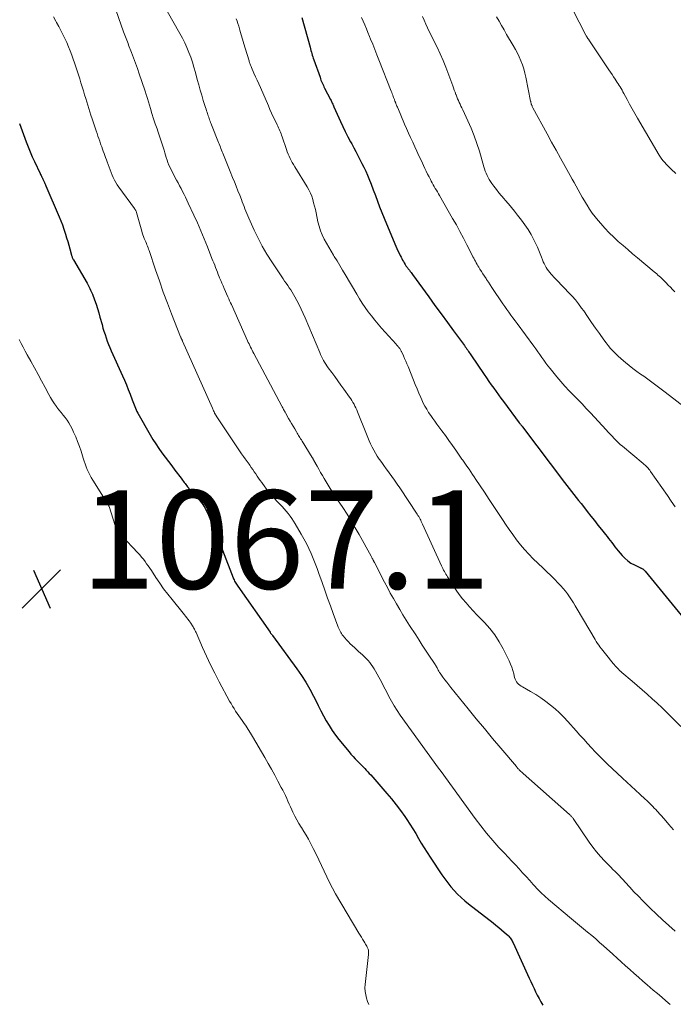
# Model space of a CAD drawing. Units: feet. Extents: x 1925000 to 1930002, y 540000 to 545001.
# Drawn here: x 1926195 to 1926328, y 540300 to 540500 of the extents above; entities that cross this region are included whole.
import ezdxf

# ---------------------------------------------------------------- set-up
doc = ezdxf.new("R2010")
doc.units = ezdxf.units.FT
doc.header["$LTSCALE"] = 100
doc.header["$MEASUREMENT"] = 0
for name, color, linetype, lineweight in [('CONTOUR INDEX', 32, 'Continuous', 25), ('CONTOUR INTERMEDIATE', 40, 'Continuous', 15), ('SPOT ELEVATION', 7, 'Continuous', 15)]:
    doc.layers.add(name, color=color, linetype=linetype, lineweight=lineweight)
doc.styles.add('slant', font='romans.shx', dxfattribs={"oblique": 14.999978})

# ---------------------------------------------------------------- blocks, each defined once
blk = doc.blocks.new('SPOT')
at = {"layer": 'SPOT ELEVATION', "lineweight": 25}
for p, q in [((-3.95, -3.95), (3.86, 3.85)), ((-1.67, 3.81), (1.74, -3.97))]:
    blk.add_line(p, q, dxfattribs=at)

msp = doc.modelspace()

# ---------------------------------------------------------------- linework, layer by layer
at = {"layer": 'CONTOUR INDEX', "flags": 128}
for points, elevation in [([(1926252.14, 540500.85), (1926253.78, 540494.76), (1926253.87, 540494.44), (1926253.96, 540494.13), (1926254.05, 540493.81), (1926254.14, 540493.49), (1926254.24, 540493.18), (1926254.34, 540492.86), (1926254.45, 540492.55), (1926254.55, 540492.24), (1926255.81, 540488.66), (1926255.91, 540488.38), (1926256.01, 540488.1), (1926256.12, 540487.82), (1926256.24, 540487.55), (1926256.36, 540487.27), (1926256.49, 540487), (1926256.62, 540486.73), (1926256.75, 540486.47), (1926257.96, 540484.13), (1926258.05, 540483.95), (1926258.14, 540483.77), (1926258.22, 540483.59), (1926258.3, 540483.41), (1926258.39, 540483.23), (1926258.47, 540483.04), (1926258.55, 540482.86), (1926258.63, 540482.68), (1926259.96, 540479.69), (1926260.45, 540478.65), (1926260.94, 540477.61), (1926261.47, 540476.58), (1926262, 540475.56), (1926262.25, 540475.11), (1926262.67, 540474.32), (1926263.1, 540473.54), (1926263.51, 540472.75), (1926263.93, 540471.96), (1926264.34, 540471.16), (1926264.73, 540470.36), (1926265.1, 540469.55), (1926265.45, 540468.73), (1926265.72, 540468.09), (1926266.19, 540466.94), (1926266.65, 540465.79), (1926267.09, 540464.63), (1926267.51, 540463.47), (1926267.94, 540462.31), (1926268.39, 540461.15), (1926268.85, 540460), (1926269.32, 540458.85), (1926271.25, 540454.29), (1926271.46, 540453.81), (1926271.67, 540453.34), (1926271.9, 540452.87), (1926272.13, 540452.41), (1926272.3, 540452.07), (1926272.46, 540451.78), (1926272.61, 540451.48), (1926272.78, 540451.19), (1926272.94, 540450.91), (1926273.12, 540450.61), (1926273.2, 540450.47), (1926273.28, 540450.34), (1926273.38, 540450.2), (1926273.47, 540450.08), (1926273.56, 540449.95), (1926273.66, 540449.82), (1926273.76, 540449.7), (1926273.86, 540449.57), (1926273.99, 540449.4), (1926274.16, 540449.18), (1926274.33, 540448.97), (1926274.49, 540448.75), (1926274.65, 540448.54), (1926277.93, 540443.99), (1926279.19, 540442.26), (1926280.45, 540440.52), (1926281.71, 540438.79), (1926282.98, 540437.07), (1926285.17, 540434.08), (1926285.34, 540433.85), (1926285.51, 540433.61), (1926285.68, 540433.38), (1926285.85, 540433.14), (1926286.02, 540432.9), (1926286.18, 540432.66), (1926286.35, 540432.42), (1926286.51, 540432.18), (1926289.22, 540428.19), (1926289.7, 540427.49), (1926290.17, 540426.8), (1926290.65, 540426.11), (1926291.14, 540425.43), (1926291.62, 540424.75), (1926292.11, 540424.07), (1926292.61, 540423.39), (1926293.11, 540422.71), (1926296.34, 540418.36), (1926296.37, 540418.31), (1926296.41, 540418.26), (1926296.45, 540418.21), (1926296.5, 540418.16), (1926296.56, 540418.08), (1926296.64, 540417.99), (1926296.78, 540417.82), (1926296.84, 540417.75), (1926296.9, 540417.68), (1926296.96, 540417.6), (1926297.01, 540417.53), (1926305.53, 540406.26), (1926306, 540405.64), (1926306.48, 540405.02), (1926306.96, 540404.41), (1926307.45, 540403.79), (1926307.94, 540403.18), (1926308.42, 540402.57), (1926308.91, 540401.95), (1926309.39, 540401.34), (1926310.18, 540400.32), (1926310.9, 540399.41), (1926311.62, 540398.49), (1926312.34, 540397.57), (1926313.07, 540396.66), (1926313.87, 540395.66), (1926314.19, 540395.24), (1926314.52, 540394.83), (1926314.84, 540394.41), (1926315.16, 540393.99), (1926315.48, 540393.58), (1926315.8, 540393.16), (1926316.13, 540392.75), (1926316.46, 540392.35), (1926317.26, 540391.38), (1926317.81, 540390.81), (1926318.4, 540390.29), (1926319.05, 540389.85), (1926319.75, 540389.47), (1926320.99, 540388.88), (1926321.09, 540388.83), (1926321.2, 540388.78), (1926321.3, 540388.73), (1926321.41, 540388.67), (1926321.44, 540388.66), (1926321.52, 540388.61), (1926321.6, 540388.55), (1926321.67, 540388.48), (1926321.74, 540388.41), (1926321.85, 540388.29), (1926321.93, 540388.18), (1926329.3, 540379.26)], 1040), ([(1926194.67, 540479.27), (1926196.03, 540475.56), (1926196.42, 540474.53), (1926196.83, 540473.51), (1926197.27, 540472.5), (1926197.73, 540471.51), (1926198.89, 540469.08), (1926198.97, 540468.9), (1926199.06, 540468.71), (1926199.15, 540468.52), (1926199.25, 540468.34), (1926199.27, 540468.3), (1926199.35, 540468.13), (1926199.42, 540467.97), (1926199.5, 540467.8), (1926199.58, 540467.64), (1926199.64, 540467.51), (1926199.74, 540467.28), (1926199.85, 540467.05), (1926199.95, 540466.82), (1926200.05, 540466.59), (1926202.76, 540460.26), (1926203.09, 540459.44), (1926203.41, 540458.62), (1926203.71, 540457.8), (1926203.99, 540456.96), (1926204.05, 540456.78), (1926204.28, 540456.03), (1926204.51, 540455.28), (1926204.72, 540454.53), (1926204.93, 540453.77), (1926205.26, 540452.51), (1926205.29, 540452.38), (1926205.33, 540452.25), (1926205.38, 540452.12), (1926205.43, 540451.99), (1926205.48, 540451.87), (1926205.54, 540451.74), (1926205.6, 540451.62), (1926205.67, 540451.5), (1926208.43, 540446.75), (1926208.58, 540446.48), (1926208.73, 540446.21), (1926208.88, 540445.94), (1926209.02, 540445.67), (1926209.16, 540445.39), (1926209.29, 540445.11), (1926209.41, 540444.83), (1926209.52, 540444.54), (1926209.94, 540443.38), (1926210.25, 540442.51), (1926210.54, 540441.63), (1926210.81, 540440.74), (1926211.06, 540439.85), (1926211.47, 540438.34), (1926211.67, 540437.66), (1926211.87, 540436.99), (1926212.08, 540436.32), (1926212.31, 540435.65), (1926212.54, 540434.99), (1926212.8, 540434.33), (1926213.07, 540433.68), (1926213.35, 540433.03), (1926215.66, 540427.94), (1926216.06, 540427.03), (1926216.45, 540426.1), (1926216.82, 540425.17), (1926217.17, 540424.23), (1926217.61, 540423.05), (1926217.74, 540422.7), (1926217.87, 540422.35), (1926218, 540422.01), (1926218.13, 540421.66), (1926218.26, 540421.32), (1926218.41, 540420.98), (1926218.58, 540420.65), (1926218.75, 540420.33), (1926221.25, 540415.95), (1926221.82, 540415), (1926222.4, 540414.07), (1926223.02, 540413.16), (1926223.66, 540412.26), (1926224.31, 540411.38), (1926224.97, 540410.5), (1926225.64, 540409.62), (1926226.3, 540408.74), (1926227.54, 540407.1), (1926227.71, 540406.88), (1926227.87, 540406.67), (1926228.04, 540406.45), (1926228.2, 540406.23), (1926228.37, 540406.01), (1926228.54, 540405.79), (1926228.71, 540405.58), (1926228.89, 540405.37), (1926230.58, 540403.46), (1926230.82, 540403.18), (1926231.06, 540402.9), (1926231.29, 540402.62), (1926231.53, 540402.33), (1926231.75, 540402.04), (1926231.97, 540401.74), (1926232.17, 540401.43), (1926232.35, 540401.12), (1926232.39, 540401.05), (1926232.59, 540400.69), (1926232.77, 540400.32), (1926232.95, 540399.96), (1926233.11, 540399.58), (1926233.89, 540397.72), (1926234.44, 540396.41), (1926234.97, 540395.1), (1926235.49, 540393.78), (1926236.01, 540392.46), (1926238.15, 540386.85), (1926238.24, 540386.62), (1926238.34, 540386.4), (1926238.44, 540386.18), (1926238.56, 540385.96), (1926238.68, 540385.74), (1926238.8, 540385.53), (1926238.93, 540385.33), (1926239.07, 540385.12), (1926245.64, 540375.77), (1926245.7, 540375.69), (1926245.76, 540375.61), (1926245.82, 540375.53), (1926245.88, 540375.45), (1926245.94, 540375.37), (1926246, 540375.29), (1926246.06, 540375.21), (1926246.12, 540375.13), (1926251.11, 540368.32), (1926252.05, 540366.98), (1926252.93, 540365.6), (1926253.74, 540364.19), (1926254.51, 540362.74), (1926254.93, 540361.88), (1926255.45, 540360.84), (1926255.98, 540359.81), (1926256.52, 540358.78), (1926257.08, 540357.76), (1926257.66, 540356.76), (1926258.28, 540355.78), (1926258.96, 540354.84), (1926259.67, 540353.92), (1926261.71, 540351.45), (1926262.11, 540350.97), (1926262.53, 540350.5), (1926262.95, 540350.04), (1926263.38, 540349.59), (1926263.63, 540349.34), (1926263.95, 540349.02), (1926264.26, 540348.69), (1926264.58, 540348.37), (1926264.9, 540348.05), (1926265.21, 540347.73), (1926265.52, 540347.4), (1926265.83, 540347.06), (1926266.13, 540346.73), (1926269.41, 540342.99), (1926270.37, 540341.85), (1926271.31, 540340.68), (1926272.2, 540339.48), (1926273.06, 540338.26), (1926273.48, 540337.64), (1926274.1, 540336.7), (1926274.71, 540335.76), (1926275.29, 540334.8), (1926275.86, 540333.83), (1926276.42, 540332.86), (1926277, 540331.9), (1926277.6, 540330.96), (1926278.21, 540330.01), (1926280.61, 540326.4), (1926281.18, 540325.58), (1926281.78, 540324.77), (1926282.42, 540323.99), (1926283.09, 540323.23), (1926283.78, 540322.5), (1926284.51, 540321.8), (1926285.26, 540321.14), (1926286.04, 540320.5), (1926291.02, 540316.66), (1926291.6, 540316.2), (1926292.18, 540315.73), (1926292.74, 540315.25), (1926293.3, 540314.76), (1926294.06, 540314.08), (1926294.23, 540313.92), (1926294.38, 540313.75), (1926294.51, 540313.57), (1926294.64, 540313.38), (1926294.76, 540313.18), (1926294.87, 540312.98), (1926294.97, 540312.78), (1926295.07, 540312.57), (1926298.37, 540305.38), (1926298.69, 540304.69), (1926299.02, 540303.99), (1926299.34, 540303.3), (1926299.67, 540302.6), (1926300.01, 540301.92), (1926300.37, 540301.24), (1926300.75, 540300.57), (1926301.14, 540299.92)], 1060)]:
    msp.add_lwpolyline(points, dxfattribs=dict(at, elevation=elevation))
at = {"layer": 'CONTOUR INTERMEDIATE', "flags": 128}
for points, elevation in [([(1926211.76, 540509.63), (1926215.86, 540497.9), (1926215.99, 540497.57), (1926216.11, 540497.23), (1926216.24, 540496.89), (1926216.37, 540496.55), (1926216.5, 540496.22), (1926216.63, 540495.88), (1926216.76, 540495.55), (1926216.89, 540495.21), (1926217.47, 540493.72), (1926217.88, 540492.64), (1926218.29, 540491.55), (1926218.67, 540490.46), (1926219.05, 540489.36), (1926220.18, 540486.03), (1926220.25, 540485.82), (1926220.32, 540485.61), (1926220.39, 540485.39), (1926220.45, 540485.17), (1926220.47, 540485.13), (1926220.52, 540484.94), (1926220.58, 540484.74), (1926220.64, 540484.55), (1926220.7, 540484.35), (1926221.3, 540482.34), (1926221.62, 540481.29), (1926221.96, 540480.24), (1926222.31, 540479.2), (1926222.67, 540478.17), (1926222.84, 540477.71), (1926223.12, 540476.9), (1926223.39, 540476.09), (1926223.65, 540475.28), (1926223.9, 540474.46), (1926224.08, 540473.84), (1926224.23, 540473.33), (1926224.39, 540472.82), (1926224.55, 540472.32), (1926224.71, 540471.81), (1926224.89, 540471.31), (1926225.08, 540470.82), (1926225.3, 540470.34), (1926225.53, 540469.86), (1926226.64, 540467.74), (1926226.94, 540467.16), (1926227.25, 540466.58), (1926227.55, 540466.01), (1926227.86, 540465.43), (1926228.16, 540464.85), (1926228.46, 540464.26), (1926228.75, 540463.67), (1926229.02, 540463.08), (1926230.15, 540460.64), (1926230.87, 540459.03), (1926231.57, 540457.42), (1926232.25, 540455.79), (1926232.91, 540454.16), (1926233.84, 540451.82), (1926234.03, 540451.35), (1926234.21, 540450.89), (1926234.39, 540450.41), (1926234.57, 540449.94), (1926234.75, 540449.47), (1926234.94, 540449.01), (1926235.12, 540448.54), (1926235.32, 540448.07), (1926235.39, 540447.9), (1926235.62, 540447.35), (1926235.85, 540446.81), (1926236.08, 540446.26), (1926236.32, 540445.71), (1926237.07, 540444.01), (1926237.24, 540443.61), (1926237.42, 540443.21), (1926237.6, 540442.81), (1926237.78, 540442.41), (1926241.07, 540435.07), (1926241.22, 540434.74), (1926241.37, 540434.41), (1926241.53, 540434.09), (1926241.68, 540433.76), (1926241.85, 540433.44), (1926242.01, 540433.12), (1926242.18, 540432.8), (1926242.34, 540432.48), (1926248.04, 540421.76), (1926248.13, 540421.59), (1926248.22, 540421.42), (1926248.31, 540421.25), (1926248.41, 540421.07), (1926248.5, 540420.9), (1926248.6, 540420.73), (1926248.69, 540420.56), (1926248.79, 540420.38), (1926249.42, 540419.28), (1926249.73, 540418.74), (1926250.04, 540418.2), (1926250.35, 540417.66), (1926250.67, 540417.12), (1926251.02, 540416.51), (1926251.16, 540416.28), (1926251.3, 540416.04), (1926251.44, 540415.81), (1926251.59, 540415.58), (1926251.73, 540415.35), (1926251.87, 540415.12), (1926252.02, 540414.89), (1926252.16, 540414.66), (1926254.24, 540411.3), (1926254.29, 540411.23), (1926254.33, 540411.16), (1926254.37, 540411.09), (1926254.41, 540411.01), (1926254.45, 540410.94), (1926254.49, 540410.87), (1926254.53, 540410.8), (1926254.57, 540410.72), (1926255.21, 540409.58), (1926255.57, 540408.94), (1926255.93, 540408.29), (1926256.3, 540407.66), (1926256.68, 540407.02), (1926257.87, 540405), (1926258, 540404.8), (1926258.12, 540404.6), (1926258.25, 540404.4), (1926258.38, 540404.2), (1926258.51, 540404), (1926258.64, 540403.8), (1926258.78, 540403.6), (1926258.91, 540403.41), (1926260.43, 540401.13), (1926261.31, 540399.78), (1926262.16, 540398.41), (1926262.98, 540397.03), (1926263.78, 540395.63), (1926266.19, 540391.26), (1926266.28, 540391.1), (1926266.36, 540390.94), (1926266.45, 540390.78), (1926266.54, 540390.62), (1926266.65, 540390.41), (1926266.68, 540390.35), (1926266.71, 540390.29), (1926266.74, 540390.24), (1926266.77, 540390.18), (1926266.8, 540390.12), (1926266.83, 540390.07), (1926266.86, 540390.01), (1926266.89, 540389.95), (1926268.92, 540385.98), (1926269.51, 540384.85), (1926270.11, 540383.73), (1926270.73, 540382.62), (1926271.37, 540381.52), (1926272.02, 540380.42), (1926272.68, 540379.33), (1926273.35, 540378.25), (1926274.03, 540377.17), (1926275.28, 540375.22), (1926275.95, 540374.18), (1926276.61, 540373.15), (1926277.29, 540372.13), (1926277.97, 540371.1), (1926279.11, 540369.38), (1926279.22, 540369.22), (1926279.32, 540369.05), (1926279.42, 540368.88), (1926279.51, 540368.71), (1926279.52, 540368.7), (1926279.61, 540368.54), (1926279.69, 540368.37), (1926279.78, 540368.21), (1926279.86, 540368.04), (1926279.95, 540367.88), (1926280.04, 540367.72), (1926280.14, 540367.56), (1926280.25, 540367.41), (1926280.8, 540366.64), (1926281.18, 540366.11), (1926281.58, 540365.58), (1926281.98, 540365.06), (1926282.39, 540364.55), (1926285.95, 540360.18), (1926287.59, 540358.18), (1926289.24, 540356.18), (1926290.9, 540354.18), (1926292.57, 540352.2), (1926295.76, 540348.42), (1926295.84, 540348.32), (1926295.91, 540348.23), (1926295.99, 540348.14), (1926296.07, 540348.05), (1926296.15, 540347.96), (1926296.23, 540347.88), (1926296.32, 540347.79), (1926296.4, 540347.71), (1926296.53, 540347.58), (1926296.68, 540347.44), (1926296.83, 540347.3), (1926296.98, 540347.16), (1926297.14, 540347.02), (1926306.55, 540338.72), (1926306.65, 540338.63), (1926306.75, 540338.54), (1926306.84, 540338.44), (1926306.93, 540338.34), (1926306.95, 540338.32), (1926307.04, 540338.21), (1926307.13, 540338.1), (1926307.22, 540337.98), (1926307.3, 540337.87), (1926310.57, 540333.06), (1926311.28, 540332.06), (1926312.03, 540331.09), (1926312.83, 540330.17), (1926313.67, 540329.27), (1926314.56, 540328.37), (1926314.98, 540327.95), (1926315.4, 540327.53), (1926315.82, 540327.1), (1926316.24, 540326.68), (1926316.66, 540326.26), (1926317.07, 540325.83), (1926317.48, 540325.39), (1926317.88, 540324.95), (1926318.8, 540323.92), (1926319.67, 540322.98), (1926320.56, 540322.04), (1926321.46, 540321.12), (1926322.37, 540320.22), (1926322.99, 540319.62), (1926324.24, 540318.43), (1926325.49, 540317.26), (1926326.77, 540316.11), (1926328.05, 540314.98)], 1052), ([(1926224.69, 540502.12), (1926227.3, 540497.58), (1926227.81, 540496.64), (1926228.3, 540495.69), (1926228.74, 540494.71), (1926229.15, 540493.73), (1926229.52, 540492.73), (1926229.87, 540491.72), (1926230.18, 540490.7), (1926230.47, 540489.67), (1926230.85, 540488.19), (1926231.14, 540487.13), (1926231.44, 540486.07), (1926231.75, 540485.02), (1926232.07, 540483.97), (1926232.52, 540482.53), (1926232.63, 540482.2), (1926232.73, 540481.87), (1926232.84, 540481.55), (1926232.95, 540481.22), (1926232.99, 540481.11), (1926233.08, 540480.84), (1926233.18, 540480.57), (1926233.27, 540480.3), (1926233.36, 540480.03), (1926233.46, 540479.77), (1926233.55, 540479.5), (1926233.65, 540479.23), (1926233.76, 540478.97), (1926235.15, 540475.41), (1926235.28, 540475.1), (1926235.41, 540474.78), (1926235.54, 540474.47), (1926235.67, 540474.16), (1926235.8, 540473.85), (1926235.93, 540473.53), (1926236.06, 540473.22), (1926236.19, 540472.9), (1926236.48, 540472.18), (1926236.75, 540471.51), (1926237.02, 540470.84), (1926237.29, 540470.16), (1926237.56, 540469.48), (1926238.03, 540468.3), (1926238.39, 540467.4), (1926238.76, 540466.49), (1926239.12, 540465.59), (1926239.48, 540464.69), (1926239.83, 540463.83), (1926240.01, 540463.35), (1926240.2, 540462.88), (1926240.38, 540462.4), (1926240.55, 540461.92), (1926240.73, 540461.44), (1926240.92, 540460.97), (1926241.11, 540460.5), (1926241.32, 540460.03), (1926242.41, 540457.58), (1926243.21, 540455.91), (1926244.06, 540454.28), (1926244.99, 540452.69), (1926245.98, 540451.13), (1926248.32, 540447.65), (1926248.62, 540447.2), (1926248.93, 540446.75), (1926249.25, 540446.3), (1926249.56, 540445.86), (1926249.87, 540445.41), (1926250.17, 540444.95), (1926250.45, 540444.48), (1926250.71, 540444), (1926251.12, 540443.24), (1926251.57, 540442.37), (1926252, 540441.5), (1926252.41, 540440.61), (1926252.8, 540439.71), (1926255.75, 540432.68), (1926255.93, 540432.27), (1926256.12, 540431.87), (1926256.32, 540431.47), (1926256.53, 540431.08), (1926256.75, 540430.69), (1926256.98, 540430.31), (1926257.23, 540429.94), (1926257.48, 540429.58), (1926258.19, 540428.61), (1926258.8, 540427.76), (1926259.42, 540426.91), (1926260.03, 540426.06), (1926260.65, 540425.22), (1926261.83, 540423.6), (1926262.07, 540423.25), (1926262.3, 540422.89), (1926262.52, 540422.53), (1926262.73, 540422.16), (1926262.92, 540421.78), (1926263.11, 540421.4), (1926263.28, 540421.01), (1926263.44, 540420.61), (1926265.24, 540416.04), (1926265.51, 540415.38), (1926265.79, 540414.73), (1926266.09, 540414.08), (1926266.4, 540413.44), (1926266.73, 540412.81), (1926267.08, 540412.19), (1926267.46, 540411.59), (1926267.86, 540411), (1926267.92, 540410.91), (1926268.36, 540410.28), (1926268.81, 540409.66), (1926269.27, 540409.04), (1926269.72, 540408.42), (1926269.91, 540408.17), (1926270.45, 540407.43), (1926270.99, 540406.68), (1926271.51, 540405.92), (1926272.03, 540405.16), (1926275.57, 540399.77), (1926275.73, 540399.54), (1926275.88, 540399.29), (1926276.02, 540399.05), (1926276.15, 540398.8), (1926276.29, 540398.55), (1926276.41, 540398.3), (1926276.54, 540398.04), (1926276.66, 540397.78), (1926280.54, 540389.3), (1926280.68, 540389.01), (1926280.82, 540388.72), (1926280.96, 540388.42), (1926281.11, 540388.13), (1926281.27, 540387.85), (1926281.43, 540387.56), (1926281.59, 540387.28), (1926281.76, 540387.01), (1926282.9, 540385.24), (1926283.5, 540384.34), (1926284.14, 540383.45), (1926284.81, 540382.59), (1926285.51, 540381.75), (1926286.23, 540380.94), (1926286.97, 540380.13), (1926287.71, 540379.33), (1926288.47, 540378.54), (1926289.26, 540377.73), (1926290.36, 540376.5), (1926291.37, 540375.21), (1926292.26, 540373.83), (1926293.06, 540372.39), (1926294.29, 540369.93), (1926294.59, 540369.29), (1926294.85, 540368.64), (1926295.06, 540367.97), (1926295.24, 540367.28), (1926295.4, 540366.53), (1926295.5, 540366.23), (1926295.62, 540365.94), (1926295.79, 540365.68), (1926295.98, 540365.43), (1926296.21, 540365.21), (1926296.46, 540365), (1926296.72, 540364.82), (1926296.99, 540364.64), (1926298.63, 540363.7), (1926299.68, 540363.07), (1926300.71, 540362.4), (1926301.71, 540361.69), (1926302.68, 540360.95), (1926303.62, 540360.16), (1926304.53, 540359.34), (1926305.4, 540358.48), (1926306.23, 540357.58), (1926307.91, 540355.7), (1926308.67, 540354.84), (1926309.44, 540353.98), (1926310.22, 540353.12), (1926311, 540352.27), (1926311.78, 540351.43), (1926312.59, 540350.6), (1926313.41, 540349.79), (1926314.24, 540348.99), (1926317.36, 540346.07), (1926318.23, 540345.27), (1926319.1, 540344.46), (1926319.97, 540343.65), (1926320.84, 540342.85), (1926321.95, 540341.83), (1926322.26, 540341.53), (1926322.58, 540341.24), (1926322.89, 540340.93), (1926323.2, 540340.63), (1926323.5, 540340.32), (1926323.8, 540340), (1926324.1, 540339.68), (1926324.39, 540339.36), (1926325.78, 540337.79), (1926326.76, 540336.67), (1926327.73, 540335.54)], 1048), ([(1926307.19, 540502.5), (1926309.89, 540497.21), (1926309.94, 540497.11), (1926309.99, 540497.02), (1926310.05, 540496.92), (1926310.12, 540496.83), (1926310.16, 540496.77), (1926310.2, 540496.71), (1926310.25, 540496.64), (1926310.29, 540496.58), (1926310.34, 540496.52), (1926310.39, 540496.46), (1926310.44, 540496.4), (1926310.48, 540496.34), (1926310.52, 540496.27), (1926314.58, 540490.16), (1926314.89, 540489.69), (1926315.21, 540489.21), (1926315.53, 540488.74), (1926315.85, 540488.27), (1926316.07, 540487.94), (1926316.27, 540487.63), (1926316.48, 540487.32), (1926316.67, 540487), (1926316.87, 540486.69), (1926317.06, 540486.37), (1926317.24, 540486.04), (1926317.42, 540485.72), (1926317.59, 540485.39), (1926318.26, 540484.13), (1926318.77, 540483.17), (1926319.29, 540482.22), (1926319.82, 540481.28), (1926320.37, 540480.34), (1926324.8, 540472.81), (1926325.05, 540472.42), (1926325.32, 540472.03), (1926325.61, 540471.67), (1926325.92, 540471.31), (1926326.24, 540470.97), (1926326.56, 540470.63), (1926326.9, 540470.3), (1926327.24, 540469.98), (1926328.16, 540469.12)], 1024), ([(1926201.6, 540500.98), (1926202.1, 540500.05), (1926202.23, 540499.82), (1926202.67, 540499.01), (1926203.1, 540498.2), (1926203.51, 540497.38), (1926203.91, 540496.56), (1926204.29, 540495.73), (1926204.66, 540494.89), (1926204.99, 540494.04), (1926205.31, 540493.18), (1926206.14, 540490.8), (1926206.42, 540490), (1926206.68, 540489.19), (1926206.94, 540488.38), (1926207.19, 540487.57), (1926207.44, 540486.75), (1926207.68, 540485.94), (1926207.93, 540485.13), (1926208.18, 540484.32), (1926209.21, 540480.99), (1926209.47, 540480.19), (1926209.73, 540479.39), (1926210, 540478.59), (1926210.27, 540477.79), (1926210.46, 540477.25), (1926210.64, 540476.72), (1926210.83, 540476.19), (1926211.01, 540475.66), (1926211.19, 540475.13), (1926211.25, 540474.95), (1926211.4, 540474.51), (1926211.55, 540474.07), (1926211.71, 540473.63), (1926211.88, 540473.19), (1926212.04, 540472.75), (1926212.21, 540472.32), (1926212.37, 540471.88), (1926212.53, 540471.44), (1926212.93, 540470.35), (1926213.13, 540469.82), (1926213.33, 540469.3), (1926213.54, 540468.78), (1926213.76, 540468.27), (1926214, 540467.76), (1926214.26, 540467.27), (1926214.55, 540466.8), (1926214.86, 540466.34), (1926218.08, 540461.95), (1926218.15, 540461.86), (1926218.21, 540461.76), (1926218.28, 540461.66), (1926218.33, 540461.56), (1926218.39, 540461.46), (1926218.43, 540461.35), (1926218.47, 540461.25), (1926218.51, 540461.13), (1926219.56, 540457.37), (1926219.67, 540456.99), (1926219.79, 540456.62), (1926219.93, 540456.25), (1926220.07, 540455.89), (1926220.13, 540455.74), (1926220.26, 540455.45), (1926220.38, 540455.16), (1926220.49, 540454.87), (1926220.61, 540454.58), (1926220.73, 540454.29), (1926220.84, 540454), (1926220.94, 540453.71), (1926221.04, 540453.42), (1926222.36, 540449.48), (1926223.13, 540447.23), (1926223.93, 540444.98), (1926224.76, 540442.74), (1926225.62, 540440.52), (1926227.45, 540435.87), (1926227.46, 540435.85), (1926227.47, 540435.84), (1926227.47, 540435.82), (1926227.48, 540435.8), (1926227.51, 540435.73), (1926227.52, 540435.71), (1926227.53, 540435.69), (1926227.54, 540435.67), (1926227.55, 540435.65), (1926227.58, 540435.58), (1926227.6, 540435.53), (1926227.63, 540435.47), (1926227.65, 540435.42), (1926227.68, 540435.36), (1926227.7, 540435.31), (1926227.74, 540435.23), (1926227.78, 540435.15), (1926227.81, 540435.06), (1926227.85, 540434.98), (1926233.91, 540421.35), (1926233.99, 540421.17), (1926234.08, 540420.98), (1926234.16, 540420.8), (1926234.25, 540420.61), (1926234.34, 540420.41), (1926234.38, 540420.33), (1926234.42, 540420.25), (1926234.47, 540420.17), (1926234.51, 540420.09), (1926234.56, 540420.01), (1926234.61, 540419.93), (1926234.66, 540419.85), (1926234.71, 540419.77), (1926239.87, 540412.09), (1926240.24, 540411.55), (1926240.62, 540411.01), (1926241, 540410.47), (1926241.38, 540409.93), (1926241.52, 540409.73), (1926241.83, 540409.3), (1926242.14, 540408.86), (1926242.44, 540408.42), (1926242.74, 540407.98), (1926243.03, 540407.53), (1926243.33, 540407.09), (1926243.64, 540406.65), (1926243.95, 540406.22), (1926244.59, 540405.32), (1926245.19, 540404.54), (1926245.81, 540403.77), (1926246.46, 540403.03), (1926247.14, 540402.31), (1926247.64, 540401.8), (1926248.08, 540401.35), (1926248.51, 540400.88), (1926248.93, 540400.4), (1926249.34, 540399.91), (1926249.73, 540399.41), (1926250.1, 540398.9), (1926250.45, 540398.37), (1926250.79, 540397.83), (1926251.99, 540395.74), (1926252.53, 540394.78), (1926253.04, 540393.8), (1926253.52, 540392.81), (1926253.98, 540391.8), (1926254.41, 540390.78), (1926254.82, 540389.76), (1926255.22, 540388.73), (1926255.6, 540387.69), (1926256.24, 540385.86), (1926256.8, 540384.3), (1926257.36, 540382.73), (1926257.92, 540381.17), (1926258.49, 540379.61), (1926259.43, 540377.03), (1926259.53, 540376.77), (1926259.64, 540376.5), (1926259.76, 540376.24), (1926259.89, 540375.99), (1926260.03, 540375.74), (1926260.17, 540375.5), (1926260.34, 540375.26), (1926260.52, 540375.04), (1926260.85, 540374.64), (1926261.21, 540374.23), (1926261.58, 540373.83), (1926261.97, 540373.44), (1926262.36, 540373.06), (1926262.39, 540373.03), (1926262.82, 540372.65), (1926263.24, 540372.27), (1926263.66, 540371.88), (1926264.08, 540371.5), (1926264.48, 540371.14), (1926264.86, 540370.77), (1926265.23, 540370.4), (1926265.58, 540370.01), (1926265.92, 540369.61), (1926266.24, 540369.19), (1926266.55, 540368.76), (1926266.83, 540368.32), (1926267.09, 540367.86), (1926267.76, 540366.64), (1926268.29, 540365.66), (1926268.82, 540364.68), (1926269.33, 540363.7), (1926269.84, 540362.71), (1926270.36, 540361.73), (1926270.92, 540360.77), (1926271.52, 540359.83), (1926272.14, 540358.92), (1926279.94, 540348.08), (1926279.99, 540348.02), (1926280.03, 540347.96), (1926280.08, 540347.9), (1926280.12, 540347.84), (1926280.17, 540347.78), (1926280.21, 540347.73), (1926280.25, 540347.68), (1926280.29, 540347.63), (1926280.33, 540347.57), (1926280.37, 540347.52), (1926280.41, 540347.47), (1926280.45, 540347.41), (1926287.34, 540337.88), (1926288.49, 540336.36), (1926289.68, 540334.86), (1926290.93, 540333.42), (1926292.21, 540332), (1926293.36, 540330.79), (1926294.1, 540330.01), (1926294.83, 540329.22), (1926295.56, 540328.43), (1926296.29, 540327.64), (1926297.02, 540326.84), (1926297.74, 540326.04), (1926298.46, 540325.25), (1926299.19, 540324.45), (1926299.38, 540324.23), (1926300.08, 540323.49), (1926300.79, 540322.77), (1926301.54, 540322.08), (1926302.3, 540321.4), (1926306.94, 540317.47), (1926307.76, 540316.78), (1926308.58, 540316.09), (1926309.41, 540315.41), (1926310.24, 540314.74), (1926311.07, 540314.06), (1926311.88, 540313.37), (1926312.69, 540312.67), (1926313.49, 540311.96), (1926315.36, 540310.27), (1926316.23, 540309.49), (1926317.09, 540308.71), (1926317.96, 540307.92), (1926318.83, 540307.13), (1926319.69, 540306.35), (1926320.57, 540305.57), (1926321.45, 540304.8), (1926322.34, 540304.04), (1926323.58, 540302.98), (1926324.45, 540302.24), (1926325.31, 540301.5), (1926326.17, 540300.75), (1926327.02, 540300)], 1056), ([(1926238.79, 540500.57), (1926238.96, 540500.08), (1926239.12, 540499.59), (1926239.27, 540499.09), (1926239.52, 540498.25), (1926239.8, 540497.33), (1926240.07, 540496.41), (1926240.35, 540495.49), (1926240.62, 540494.57), (1926241.37, 540491.99), (1926241.42, 540491.82), (1926241.48, 540491.65), (1926241.54, 540491.49), (1926241.6, 540491.32), (1926241.67, 540491.16), (1926241.73, 540490.99), (1926241.8, 540490.83), (1926241.87, 540490.66), (1926242.38, 540489.52), (1926242.71, 540488.79), (1926243.04, 540488.05), (1926243.36, 540487.32), (1926243.68, 540486.58), (1926245.3, 540482.84), (1926245.63, 540482.09), (1926245.97, 540481.34), (1926246.31, 540480.6), (1926246.66, 540479.87), (1926247.09, 540478.99), (1926247.23, 540478.69), (1926247.37, 540478.39), (1926247.5, 540478.09), (1926247.64, 540477.78), (1926247.77, 540477.48), (1926247.89, 540477.17), (1926248, 540476.86), (1926248.11, 540476.54), (1926248.98, 540473.95), (1926249.14, 540473.49), (1926249.31, 540473.04), (1926249.51, 540472.6), (1926249.72, 540472.17), (1926249.94, 540471.74), (1926250.17, 540471.31), (1926250.41, 540470.9), (1926250.66, 540470.48), (1926253.22, 540466.35), (1926253.56, 540465.75), (1926253.87, 540465.12), (1926254.12, 540464.48), (1926254.34, 540463.82), (1926254.52, 540463.15), (1926254.7, 540462.47), (1926254.86, 540461.79), (1926255, 540461.11), (1926255.38, 540459.27), (1926255.61, 540458.36), (1926255.89, 540457.46), (1926256.25, 540456.59), (1926256.66, 540455.73), (1926257.12, 540454.9), (1926257.59, 540454.08), (1926258.08, 540453.26), (1926258.57, 540452.45), (1926258.72, 540452.22), (1926259.29, 540451.31), (1926259.86, 540450.38), (1926260.41, 540449.45), (1926260.96, 540448.52), (1926263.28, 540444.54), (1926263.83, 540443.62), (1926264.4, 540442.72), (1926265.01, 540441.84), (1926265.63, 540440.97), (1926266.29, 540440.12), (1926266.95, 540439.28), (1926267.64, 540438.46), (1926268.35, 540437.66), (1926271.29, 540434.38), (1926271.4, 540434.25), (1926271.52, 540434.12), (1926271.63, 540433.99), (1926271.74, 540433.86), (1926271.78, 540433.81), (1926271.86, 540433.7), (1926271.95, 540433.58), (1926272.03, 540433.47), (1926272.11, 540433.35), (1926272.18, 540433.23), (1926272.25, 540433.1), (1926272.32, 540432.98), (1926272.38, 540432.85), (1926272.77, 540432.02), (1926273.02, 540431.47), (1926273.26, 540430.92), (1926273.5, 540430.37), (1926273.72, 540429.81), (1926274.82, 540427.04), (1926275.18, 540426.15), (1926275.55, 540425.26), (1926275.93, 540424.37), (1926276.32, 540423.49), (1926276.5, 540423.07), (1926276.82, 540422.4), (1926277.15, 540421.75), (1926277.52, 540421.12), (1926277.91, 540420.49), (1926278.32, 540419.88), (1926278.73, 540419.28), (1926279.16, 540418.68), (1926279.59, 540418.08), (1926280.59, 540416.75), (1926281.32, 540415.77), (1926282.03, 540414.78), (1926282.74, 540413.79), (1926283.44, 540412.79), (1926284.54, 540411.2), (1926284.68, 540410.99), (1926284.83, 540410.78), (1926284.98, 540410.58), (1926285.12, 540410.37), (1926285.27, 540410.16), (1926285.42, 540409.95), (1926285.56, 540409.74), (1926285.7, 540409.53), (1926286.12, 540408.92), (1926286.48, 540408.41), (1926286.82, 540407.89), (1926287.17, 540407.37), (1926287.52, 540406.85), (1926289.24, 540404.23), (1926290.2, 540402.79), (1926291.15, 540401.34), (1926292.11, 540399.9), (1926293.07, 540398.47), (1926293.57, 540397.73), (1926294.3, 540396.67), (1926295.04, 540395.62), (1926295.81, 540394.59), (1926296.6, 540393.57), (1926297.42, 540392.58), (1926298.27, 540391.62), (1926299.16, 540390.69), (1926300.09, 540389.8), (1926301.17, 540388.8), (1926301.96, 540388.05), (1926302.74, 540387.3), (1926303.51, 540386.53), (1926304.27, 540385.75), (1926304.77, 540385.23), (1926305.25, 540384.69), (1926305.72, 540384.14), (1926306.15, 540383.55), (1926306.57, 540382.96), (1926306.96, 540382.35), (1926307.35, 540381.73), (1926307.73, 540381.11), (1926308.1, 540380.48), (1926311.76, 540374.26), (1926311.99, 540373.87), (1926312.24, 540373.5), (1926312.5, 540373.13), (1926312.76, 540372.77), (1926313.04, 540372.41), (1926313.31, 540372.06), (1926313.6, 540371.71), (1926313.88, 540371.36), (1926315.46, 540369.42), (1926315.67, 540369.18), (1926315.87, 540368.94), (1926316.08, 540368.7), (1926316.29, 540368.46), (1926316.51, 540368.23), (1926316.73, 540368.01), (1926316.97, 540367.79), (1926317.2, 540367.58), (1926319.3, 540365.82), (1926320.33, 540364.93), (1926321.36, 540364.04), (1926322.38, 540363.14), (1926323.39, 540362.24), (1926324.4, 540361.32), (1926325.39, 540360.39), (1926326.36, 540359.44), (1926327.33, 540358.48), (1926329.2, 540356.59)], 1044), ([(1926264.24, 540500.86), (1926264.59, 540500.09), (1926264.92, 540499.31), (1926265.25, 540498.54), (1926265.57, 540497.76), (1926265.89, 540496.98), (1926266.11, 540496.43), (1926266.54, 540495.38), (1926266.97, 540494.32), (1926267.39, 540493.26), (1926267.8, 540492.2), (1926270.3, 540485.83), (1926270.4, 540485.57), (1926270.5, 540485.31), (1926270.59, 540485.05), (1926270.69, 540484.78), (1926270.78, 540484.52), (1926270.83, 540484.39), (1926270.88, 540484.26), (1926270.93, 540484.13), (1926270.98, 540484.01), (1926271.04, 540483.86), (1926271.06, 540483.81), (1926271.08, 540483.75), (1926271.1, 540483.69), (1926271.12, 540483.64), (1926271.14, 540483.58), (1926271.16, 540483.53), (1926271.19, 540483.47), (1926271.21, 540483.42), (1926271.31, 540483.16), (1926271.39, 540482.97), (1926271.47, 540482.79), (1926271.54, 540482.6), (1926271.62, 540482.42), (1926273.03, 540479.16), (1926273.43, 540478.24), (1926273.84, 540477.31), (1926274.25, 540476.39), (1926274.67, 540475.47), (1926275.09, 540474.55), (1926275.51, 540473.63), (1926275.94, 540472.71), (1926276.37, 540471.8), (1926277.16, 540470.1), (1926277.43, 540469.55), (1926277.7, 540468.99), (1926277.98, 540468.44), (1926278.26, 540467.89), (1926278.44, 540467.55), (1926278.64, 540467.18), (1926278.84, 540466.81), (1926279.05, 540466.44), (1926279.26, 540466.07), (1926279.48, 540465.71), (1926279.69, 540465.35), (1926279.9, 540464.98), (1926280.11, 540464.61), (1926282.79, 540459.97), (1926283.54, 540458.63), (1926284.28, 540457.29), (1926284.99, 540455.94), (1926285.69, 540454.58), (1926286.75, 540452.47), (1926286.91, 540452.16), (1926287.07, 540451.85), (1926287.24, 540451.54), (1926287.41, 540451.23), (1926287.58, 540450.92), (1926287.75, 540450.61), (1926287.93, 540450.31), (1926288.12, 540450.01), (1926288.35, 540449.64), (1926288.65, 540449.15), (1926288.96, 540448.67), (1926289.27, 540448.19), (1926289.58, 540447.71), (1926289.69, 540447.55), (1926290.05, 540446.99), (1926290.42, 540446.43), (1926290.79, 540445.87), (1926291.16, 540445.32), (1926292.58, 540443.18), (1926292.98, 540442.59), (1926293.38, 540442.01), (1926293.79, 540441.43), (1926294.21, 540440.85), (1926294.63, 540440.28), (1926295.06, 540439.7), (1926295.48, 540439.13), (1926295.9, 540438.56), (1926299.3, 540433.97), (1926299.71, 540433.4), (1926300.12, 540432.83), (1926300.53, 540432.25), (1926300.93, 540431.67), (1926301.34, 540431.09), (1926301.75, 540430.52), (1926302.18, 540429.97), (1926302.62, 540429.41), (1926304.01, 540427.7), (1926304.82, 540426.75), (1926305.64, 540425.81), (1926306.49, 540424.9), (1926307.37, 540424), (1926308.24, 540423.11), (1926309.12, 540422.22), (1926309.97, 540421.31), (1926310.82, 540420.39), (1926314.01, 540416.91), (1926314.41, 540416.48), (1926314.81, 540416.05), (1926315.21, 540415.63), (1926315.62, 540415.2), (1926316.03, 540414.78), (1926316.45, 540414.38), (1926316.89, 540413.99), (1926317.33, 540413.6), (1926321.53, 540410.11), (1926321.74, 540409.92), (1926321.95, 540409.74), (1926322.15, 540409.54), (1926322.34, 540409.34), (1926322.53, 540409.14), (1926322.71, 540408.93), (1926322.88, 540408.71), (1926323.05, 540408.48), (1926326.46, 540403.6), (1926327.27, 540402.44), (1926328.08, 540401.29)], 1036), ([(1926276.68, 540501.03), (1926276.98, 540500.26), (1926277.31, 540499.5), (1926277.66, 540498.75), (1926278.01, 540498), (1926278.39, 540497.26), (1926278.98, 540496.1), (1926279.64, 540494.78), (1926280.26, 540493.44), (1926280.84, 540492.08), (1926281.38, 540490.71), (1926282.81, 540486.94), (1926282.97, 540486.5), (1926283.13, 540486.06), (1926283.29, 540485.62), (1926283.45, 540485.18), (1926283.49, 540485.07), (1926283.63, 540484.68), (1926283.78, 540484.3), (1926283.95, 540483.92), (1926284.12, 540483.54), (1926284.3, 540483.17), (1926284.48, 540482.79), (1926284.66, 540482.42), (1926284.84, 540482.05), (1926285.9, 540479.8), (1926286.57, 540478.29), (1926287.19, 540476.75), (1926287.74, 540475.19), (1926288.23, 540473.62), (1926289.14, 540470.47), (1926289.28, 540470.02), (1926289.43, 540469.57), (1926289.6, 540469.13), (1926289.79, 540468.7), (1926289.99, 540468.28), (1926290.22, 540467.87), (1926290.47, 540467.47), (1926290.74, 540467.09), (1926291.18, 540466.51), (1926291.69, 540465.85), (1926292.21, 540465.19), (1926292.74, 540464.55), (1926293.28, 540463.92), (1926293.49, 540463.68), (1926294.13, 540462.93), (1926294.77, 540462.17), (1926295.39, 540461.4), (1926296.01, 540460.62), (1926296.8, 540459.61), (1926297.5, 540458.66), (1926298.16, 540457.67), (1926298.76, 540456.65), (1926299.31, 540455.6), (1926299.72, 540454.77), (1926300.02, 540454.12), (1926300.32, 540453.45), (1926300.59, 540452.78), (1926300.85, 540452.1), (1926301.06, 540451.54), (1926301.21, 540451.15), (1926301.39, 540450.76), (1926301.58, 540450.38), (1926301.79, 540450), (1926302.02, 540449.64), (1926302.27, 540449.29), (1926302.54, 540448.96), (1926302.82, 540448.64), (1926303.58, 540447.83), (1926304.26, 540447.11), (1926304.94, 540446.4), (1926305.62, 540445.69), (1926306.31, 540444.98), (1926306.38, 540444.91), (1926307.09, 540444.15), (1926307.77, 540443.37), (1926308.41, 540442.56), (1926309.02, 540441.72), (1926309.44, 540441.12), (1926310.25, 540439.97), (1926311.06, 540438.81), (1926311.86, 540437.66), (1926312.67, 540436.51), (1926313.57, 540435.23), (1926314, 540434.65), (1926314.45, 540434.07), (1926314.92, 540433.52), (1926315.41, 540432.98), (1926315.93, 540432.46), (1926316.45, 540431.95), (1926316.99, 540431.46), (1926317.54, 540430.98), (1926317.92, 540430.66), (1926318.68, 540430.04), (1926319.45, 540429.43), (1926320.23, 540428.84), (1926321.03, 540428.27), (1926321.65, 540427.83), (1926322.75, 540427.05), (1926323.85, 540426.25), (1926324.93, 540425.43), (1926326.01, 540424.61), (1926333.11, 540419.11)], 1032), ([(1926291.72, 540500.99), (1926292.22, 540500.09), (1926292.73, 540499.19), (1926293.25, 540498.3), (1926293.77, 540497.4), (1926295.12, 540495.11), (1926295.55, 540494.35), (1926295.95, 540493.58), (1926296.32, 540492.8), (1926296.66, 540492), (1926296.97, 540491.18), (1926297.24, 540490.36), (1926297.47, 540489.52), (1926297.66, 540488.67), (1926298.64, 540483.83), (1926298.66, 540483.73), (1926298.68, 540483.62), (1926298.71, 540483.51), (1926298.73, 540483.41), (1926298.76, 540483.3), (1926298.79, 540483.2), (1926298.83, 540483.1), (1926298.87, 540482.99), (1926298.88, 540482.95), (1926298.94, 540482.83), (1926298.99, 540482.72), (1926299.05, 540482.6), (1926299.11, 540482.48), (1926302, 540477.15), (1926302.9, 540475.49), (1926303.82, 540473.83), (1926304.74, 540472.18), (1926305.67, 540470.53), (1926306.71, 540468.7), (1926307.12, 540467.97), (1926307.54, 540467.23), (1926307.94, 540466.5), (1926308.34, 540465.76), (1926308.75, 540465.02), (1926309.16, 540464.29), (1926309.58, 540463.56), (1926310.01, 540462.83), (1926310.14, 540462.63), (1926310.65, 540461.82), (1926311.2, 540461.02), (1926311.78, 540460.26), (1926312.39, 540459.52), (1926312.91, 540458.92), (1926313.77, 540457.98), (1926314.65, 540457.05), (1926315.56, 540456.16), (1926316.49, 540455.29), (1926317.45, 540454.45), (1926318.41, 540453.6), (1926319.38, 540452.77), (1926320.36, 540451.95), (1926323.8, 540449.08), (1926324.06, 540448.87), (1926324.31, 540448.65), (1926324.55, 540448.44), (1926324.8, 540448.22), (1926325.04, 540448), (1926325.28, 540447.77), (1926325.52, 540447.54), (1926325.75, 540447.31), (1926326.19, 540446.86), (1926326.64, 540446.4), (1926327.09, 540445.94), (1926327.54, 540445.48), (1926327.98, 540445.01)], 1028), ([(1926194.65, 540435.34), (1926195.03, 540434.54), (1926195.42, 540433.75), (1926195.83, 540432.96), (1926196.25, 540432.19), (1926196.97, 540430.9), (1926197.72, 540429.57), (1926198.45, 540428.23), (1926199.19, 540426.88), (1926199.91, 540425.54), (1926200.66, 540424.14), (1926201.02, 540423.5), (1926201.4, 540422.87), (1926201.81, 540422.26), (1926202.24, 540421.66), (1926202.31, 540421.57), (1926202.72, 540421.03), (1926203.13, 540420.49), (1926203.55, 540419.96), (1926203.97, 540419.44), (1926204.37, 540418.9), (1926204.75, 540418.34), (1926205.08, 540417.76), (1926205.38, 540417.16), (1926205.7, 540416.48), (1926206.12, 540415.52), (1926206.51, 540414.56), (1926206.87, 540413.57), (1926207.2, 540412.58), (1926207.64, 540411.18), (1926207.83, 540410.6), (1926208.03, 540410.02), (1926208.24, 540409.44), (1926208.47, 540408.87), (1926208.71, 540408.31), (1926208.97, 540407.76), (1926209.27, 540407.23), (1926209.58, 540406.7), (1926212.48, 540402.17), (1926212.55, 540402.06), (1926212.61, 540401.96), (1926212.68, 540401.84), (1926212.74, 540401.73), (1926212.84, 540401.54), (1926212.85, 540401.53), (1926212.85, 540401.51), (1926212.86, 540401.49), (1926212.86, 540401.47), (1926212.88, 540401.4), (1926212.89, 540401.38), (1926212.89, 540401.37), (1926212.9, 540401.35), (1926212.9, 540401.33), (1926214.16, 540397.46), (1926214.23, 540397.28), (1926214.3, 540397.1), (1926214.38, 540396.92), (1926214.47, 540396.74), (1926214.56, 540396.57), (1926214.66, 540396.4), (1926214.77, 540396.24), (1926214.89, 540396.08), (1926214.9, 540396.06), (1926215.03, 540395.9), (1926215.17, 540395.74), (1926215.3, 540395.59), (1926215.44, 540395.44), (1926218.77, 540391.92), (1926219.15, 540391.5), (1926219.52, 540391.07), (1926219.88, 540390.63), (1926220.22, 540390.17), (1926220.55, 540389.71), (1926220.88, 540389.25), (1926221.2, 540388.78), (1926221.52, 540388.3), (1926222.42, 540386.92), (1926223.2, 540385.76), (1926224.01, 540384.62), (1926224.85, 540383.51), (1926225.71, 540382.41), (1926227.97, 540379.65), (1926228.22, 540379.34), (1926228.46, 540379.03), (1926228.71, 540378.71), (1926228.95, 540378.4), (1926229.17, 540378.1), (1926229.3, 540377.93), (1926229.42, 540377.76), (1926229.54, 540377.59), (1926229.66, 540377.41), (1926229.77, 540377.24), (1926229.88, 540377.06), (1926229.99, 540376.88), (1926230.09, 540376.69), (1926230.14, 540376.61), (1926230.26, 540376.39), (1926230.38, 540376.16), (1926230.49, 540375.93), (1926230.59, 540375.69), (1926231.93, 540372.63), (1926232.73, 540370.88), (1926233.55, 540369.14), (1926234.41, 540367.42), (1926235.31, 540365.71), (1926237.42, 540361.77), (1926237.71, 540361.25), (1926238.01, 540360.74), (1926238.32, 540360.24), (1926238.65, 540359.74), (1926238.98, 540359.25), (1926239.31, 540358.76), (1926239.65, 540358.28), (1926239.99, 540357.79), (1926240.28, 540357.38), (1926240.76, 540356.68), (1926241.22, 540355.98), (1926241.67, 540355.26), (1926242.11, 540354.54), (1926244.61, 540350.25), (1926245.29, 540349.07), (1926245.96, 540347.89), (1926246.61, 540346.69), (1926247.25, 540345.5), (1926247.94, 540344.2), (1926248.23, 540343.65), (1926248.5, 540343.08), (1926248.77, 540342.52), (1926249.03, 540341.94), (1926249.28, 540341.37), (1926249.53, 540340.8), (1926249.79, 540340.22), (1926250.05, 540339.65), (1926250.27, 540339.18), (1926250.66, 540338.38), (1926251.07, 540337.6), (1926251.52, 540336.83), (1926251.99, 540336.08), (1926252.02, 540336.02), (1926252.51, 540335.25), (1926252.99, 540334.46), (1926253.44, 540333.66), (1926253.88, 540332.85), (1926254.44, 540331.8), (1926255.02, 540330.65), (1926255.59, 540329.49), (1926256.13, 540328.33), (1926256.64, 540327.15), (1926257.17, 540325.98), (1926257.73, 540324.82), (1926258.33, 540323.68), (1926258.97, 540322.57), (1926263.73, 540314.55), (1926263.97, 540314.15), (1926264.22, 540313.74), (1926264.47, 540313.34), (1926264.71, 540312.94), (1926264.96, 540312.55), (1926265.09, 540312.34), (1926265.2, 540312.13), (1926265.32, 540311.92), (1926265.42, 540311.7), (1926265.48, 540311.58), (1926265.55, 540311.42), (1926265.6, 540311.26), (1926265.64, 540311.09), (1926265.68, 540310.92), (1926265.69, 540310.75), (1926265.7, 540310.57), (1926265.7, 540310.4), (1926265.69, 540310.23), (1926264.99, 540304.1), (1926264.96, 540303.4), (1926264.98, 540302.71), (1926265.1, 540302.02), (1926265.27, 540301.34), (1926265.5, 540300.67), (1926265.74, 540300)], 1064)]:
    msp.add_lwpolyline(points, dxfattribs=dict(at, elevation=elevation))

# ---------------------------------------------------------------- block references
at = {"layer": 'SPOT ELEVATION'}
msp.add_blockref('SPOT', (1926199.18, 540384.61, 1067.14), dxfattribs=at)

# ---------------------------------------------------------------- texts
at = {"layer": 'SPOT ELEVATION', "style": 'slant', "oblique": 15}
msp.add_text('1067.1', height=20, dxfattribs=at).set_placement((1926207.18, 540384.61, 1067.14))

doc.saveas('drawing.dxf')
